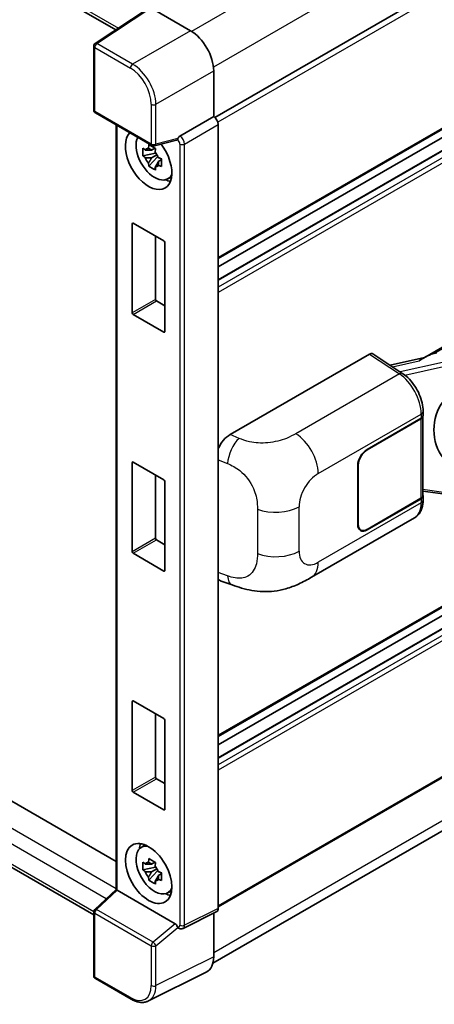
# Model space of a CAD drawing. Units: millimetres. Extents: x 58 to 11076, y 32 to 1297.
# Drawn here: x 1410 to 1461, y 226 to 346 of the extents above; entities that cross this region are included whole.
import ezdxf

# ---------------------------------------------------------------- set-up
doc = ezdxf.new("R2010")
doc.units = ezdxf.units.MM
doc.header["$LTSCALE"] = 4
doc.layers.add('Visible (ISO)', color=7, linetype='Continuous', lineweight=35)
doc.layers.add('Visible Narrow (ISO)', color=7, linetype='Continuous', lineweight=25)

msp = doc.modelspace()

# ---------------------------------------------------------------- linework, layer by layer
at = {"layer": 'Visible (ISO)'}
for p, q in [((1233.2333, 453.6959), (1422.0324, 344.6926)), ((1545.4674, 398.335), (1434.091, 334.0318)), ((1545.8674, 381.149), (1434.5102, 316.8569)), ((1544.8685, 377.98), (1434.5102, 314.2646)), ((1541.9904, 377.9028), (1434.5102, 315.849)), ((1236.6617, 350.5501), (1422.0864, 243.4952)), ((1426.1008, 347.3815), (1419.5362, 343.0429)), ((1426.3076, 347.3659), (1431.1178, 344.5887)), ((1419.3567, 236.9902), (1233.2333, 344.4486)), ((1419.3567, 334.9285), (1419.3567, 342.7091)), ((1459.4561, 304.7449), (1526.3622, 343.3732)), ((1433.9445, 339.6927), (1433.9445, 334.1386)), ((1419.5567, 334.5821), (1426.4362, 330.6102)), ((1422.0864, 333.1216), (1422.0864, 240.0809)), ((1433.9445, 334.1386), (1429.8362, 331.7666)), ((1433.9445, 334.1386), (1433.9448, 334.1384)), ((1434.5102, 333.1592), (1434.5102, 237.7916)), ((1429.4338, 331.2506), (1426.7341, 330.5688)), ((1426.8583, 329.6816), (1425.3394, 329.3624)), ((1426.801, 330.2973), (1426.3972, 330.0642)), ((1426.3972, 329.128), (1427.0422, 329.5003)), ((1426.8583, 330.092), (1426.8583, 330.2661)), ((1426.8583, 329.6816), (1426.8583, 329.7693)), ((1426.9695, 329.6174), (1426.8583, 329.6816)), ((1426.0714, 328.0946), (1427.1072, 329.2504)), ((1427.1072, 329.2504), (1427.1072, 329.3789)), ((1427.1072, 329.2504), (1427.1832, 329.2066)), ((1427.6118, 328.8929), (1427.2081, 328.6598)), ((1427.4626, 329.0452), (1427.6134, 328.9582)), ((1428.2587, 326.5136), (1428.8139, 326.7592)), ((1545.8674, 323.0144), (1434.5102, 258.7223)), ((1424.045, 310.2642), (1424.045, 321.1073)), ((1424.1581, 321.1726), (1427.8917, 319.0171)), ((1426.8734, 319.6049), (1426.8734, 311.8972)), ((1428.0048, 318.8211), (1428.0048, 307.978)), ((1544.8685, 319.8454), (1434.5102, 256.13)), ((1541.9904, 319.7682), (1434.5102, 257.7145)), ((1426.9866, 311.7012), (1428.0048, 311.1134)), ((1427.8917, 307.9127), (1424.1581, 310.0682)), ((1435.9446, 295.4483), (1452.8953, 305.2348)), ((1453.3088, 305.266), (1456.9605, 302.8525)), ((1459.6108, 304.8342), (1455.4, 303.8839)), ((1460.7881, 305.3265), (1461.0917, 305.3946)), ((1545.8674, 302.2754), (1434.5102, 237.9833)), ((1452.6121, 293.6403), (1459.1926, 297.4396)), ((1452.6121, 293.575), (1459.1599, 297.3554)), ((1459.3942, 297.6356), (1459.3942, 288.0147)), ((1459.4269, 297.7662), (1459.4269, 298.2691)), ((1433.8508, 231.1315), (1545.1058, 295.3646)), ((1424.045, 281.1969), (1424.045, 292.04)), ((1424.1581, 292.1053), (1427.8917, 289.9498)), ((1451.4807, 284.4956), (1451.4807, 291.6807)), ((1451.5373, 284.5282), (1451.5373, 291.7134)), ((1426.8734, 290.5377), (1426.8734, 282.8299)), ((1428.0048, 289.7538), (1428.0048, 278.9107)), ((1459.1599, 287.6881), (1452.6121, 283.9077)), ((1459.1926, 287.6416), (1452.6121, 283.8424)), ((1459.3942, 288.5652), (1461.8126, 288.2147)), ((1459.4269, 287.4653), (1459.4269, 287.9682)), ((1445.8381, 278.0757), (1458.3873, 285.3209)), ((1451.8521, 283.8324), (1451.6023, 283.9766)), ((1426.9866, 282.634), (1428.0048, 282.0461)), ((1427.8917, 278.8454), (1424.1581, 281.001)), ((1434.8526, 277.6247), (1436.1807, 277.1523)), ((1424.045, 252.1297), (1424.045, 262.9727)), ((1424.1581, 263.038), (1427.8917, 260.8825)), ((1426.8734, 261.4704), (1426.8734, 253.7626)), ((1428.0048, 260.6865), (1428.0048, 249.8435)), ((1426.9866, 253.5667), (1428.0048, 252.9788)), ((1427.8917, 249.7781), (1424.1581, 251.9337)), ((1425.0638, 245.172), (1425.5542, 245.53)), ((1426.801, 243.4221), (1426.3972, 243.189)), ((1426.8583, 243.2168), (1426.8583, 243.3909)), ((1426.8583, 242.8064), (1425.3394, 242.4872)), ((1426.0714, 241.2193), (1427.1072, 242.3752)), ((1426.3972, 242.2527), (1427.0422, 242.6251)), ((1426.8583, 242.8064), (1426.8583, 242.8941)), ((1426.9695, 242.7422), (1426.8583, 242.8064)), ((1427.1072, 242.3752), (1427.1072, 242.5036)), ((1427.1072, 242.3752), (1427.1832, 242.3313)), ((1427.6118, 242.0177), (1427.2081, 241.7846)), ((1427.4626, 242.17), (1427.6134, 242.0829)), ((1419.485, 237.6748), (1422.0864, 240.0829)), ((1429.2731, 235.9166), (1422.211, 239.9939)), ((1428.2587, 239.6383), (1428.8139, 239.884)), ((1419.3567, 229.6007), (1419.3567, 237.3813)), ((1434.3305, 237.4179), (1430.2179, 235.364)), ((1433.9445, 237.2251), (1433.9445, 231.9112)), ((1429.6464, 235.3991), (1429.6394, 235.4031)), ((1433.0458, 230.0427), (1426.0061, 226.5269)), ((1423.8922, 226.7512), (1419.5567, 229.2543))]:
    msp.add_line(p, q, dxfattribs=at)
for centre, start, end in [((1419.7567, 342.7091), 123.461292, 180), ((1419.7567, 334.9285), 180, 240), ((1426.6362, 330.9567), 240, 284.173003), ((1419.7567, 237.3813), 132.789481, 180), ((1419.7567, 229.6007), 180, 240)]:
    msp.add_arc(centre, 0.4, start, end, dxfattribs=at)
for centre, major_axis, ratio, start_param, end_param in [((1431.1143, 341.3227), (-2, 3.4641), 0.5780539, 3.9275998, 5.49717816), ((1433.9441, 333.4852), (-0.4, 0.6928), 0.5780539, 3.9275998, 5.49717816), ((1426.0249, 328.913), (2, -3.4641), 0.57735027, 3.29297256, 8.06771222), ((1426.7603, 329.3376), (-1.6005, 2.7722), 0.57735027, 0.35706869, 3.53279276), ((1429.2707, 331.622), (-0.1948, 0.359), 0.5718249, 2.9967698, 3.43200412), ((1429.8464, 331.4457), (0.2108, 0.3401), 0.59713441, 0.83901997, 1.87284234), ((1426.416, 329.1388), (-0.6262, 1.0846), 0.57735027, 5.97330265, 6.59306797), ((1426.416, 329.1388), (0.6262, -1.0846), 0.57735027, 1.26091366, 1.88067899), ((1426.416, 329.1388), (-0.6262, 1.0846), 0.57735027, 1.26091366, 1.88067899), ((1426.416, 329.1388), (0.6262, -1.0846), 0.57735027, 5.97330265, 6.59306797), ((1427.722, 329.8928), (2, -3.4641), 0.57735027, 5.62163033, 5.84503628), ((1424.1581, 321.042), (-0.08, 0.1386), 0.57735027, 5.49778714, 7.06858347), ((1427.8917, 318.8864), (-0.08, 0.1386), 0.57735027, 3.92699082, 5.49778714), ((1426.9866, 311.8319), (0.08, -0.1386), 0.57735027, 3.92699082, 5.49778714), ((1424.1581, 310.1989), (0.08, -0.1386), 0.57735027, 3.92699082, 5.49778714), ((1427.8917, 308.0433), (0.08, -0.1386), 0.57735027, 5.49778714, 7.06858347), ((1452.8946, 304.5808), (0.4005, 0.6937), 0.5766475, 6.24832118, 7.06797448), ((1457.5895, 301.8197), (3.8497, 3.4203), 0.24152145, 0.41117356, 1.00716283), ((1464.7099, 296.1695), (-0.3662, -4.9091), 0.80430597, 4.02238856, 5.58737002), ((1458.5942, 297.682), (0.8, 0), 0.57735027, 5.49778714, 6.15636264), ((1458.6269, 297.7662), (0.8, 0), 0.57735027, 5.49778714, 6.28318531), ((1435.9562, 293.4942), (-1.2405, -2.0725), 0.58101844, 3.94848943, 4.932504), ((1452.6121, 292.3339), (-0.8, -1.3856), 0.57735027, 3.92699082, 5.49778714), ((1452.6121, 292.3339), (0.76, 1.3164), 0.57735027, 0.78539816, 2.35619449), ((1424.1581, 291.9747), (-0.08, 0.1386), 0.57735027, 5.49778714, 7.06858347), ((1427.8917, 289.8191), (-0.08, 0.1386), 0.57735027, 3.92699082, 5.49778714), ((1458.5942, 288.0147), (0.8, 0), 0.57735027, 5.49778714, 6.28318531), ((1458.6269, 287.9682), (0.8, 0), 0.57735027, 5.49778714, 6.56987888), ((1452.6121, 285.1488), (-0.8, -1.3856), 0.57735027, 5.49778714, 7.06858347), ((1452.6121, 285.1488), (-0.76, -1.3164), 0.57735027, 5.49778714, 7.06858347), ((1426.9866, 282.7646), (0.08, -0.1386), 0.57735027, 3.92699082, 5.49778714), ((1424.1581, 281.1316), (0.08, -0.1386), 0.57735027, 3.92699082, 5.49778714), ((1427.8917, 278.9761), (0.08, -0.1386), 0.57735027, 5.49778714, 7.06858347), ((1435.9562, 279.7794), (-1.2479, -2.0869), 0.57333637, 6.09893106, 6.397242), ((1424.1581, 262.9074), (-0.08, 0.1386), 0.57735027, 5.49778714, 7.06858347), ((1427.8917, 260.7519), (-0.08, 0.1386), 0.57735027, 3.92699082, 5.49778714), ((1426.9866, 253.6973), (0.08, -0.1386), 0.57735027, 3.92699082, 5.49778714), ((1424.1581, 252.0643), (0.08, -0.1386), 0.57735027, 3.92699082, 5.49778714), ((1427.8917, 249.9088), (0.08, -0.1386), 0.57735027, 5.49778714, 7.06858347), ((1427.722, 243.0175), (2, -3.4641), 0.57735027, 3.57974168, 3.80314763), ((1426.7603, 242.4623), (-1.6005, 2.7722), 0.57735027, 5.8919852, 9.81597807), ((1426.416, 242.2636), (-0.6262, 1.0846), 0.57735027, 5.97330265, 6.59306797), ((1426.416, 242.2636), (-0.6262, 1.0846), 0.57735027, 1.26091366, 1.88067899), ((1426.416, 242.2636), (0.6262, -1.0846), 0.57735027, 1.26091366, 1.88067899), ((1426.416, 242.2636), (0.6262, -1.0846), 0.57735027, 5.97330265, 6.59306797), ((1422.4864, 239.9081), (-0.3997, 0.1746), 0.0957488, 0.0418177, 0.82721586), ((1422.2134, 239.6554), (0.1948, -0.359), 0.5718249, 2.39113693, 2.41738195), ((1427.722, 243.0175), (2, -3.4641), 0.57735027, 5.62163033, 5.84503628), ((1433.9441, 238.1192), (0.4005, -0.6937), 0.5766475, 6.24832118, 7.06797448), ((1429.2707, 235.5809), (0.1928, -0.3561), 0.58179756, 1.34268513, 2.38355232), ((1429.8464, 235.7455), (0.2108, 0.3401), 0.59713441, 2.87697709, 3.16030788), ((1431.1143, 233.5492), (2.0024, -3.4683), 0.5766475, 6.24832118, 7.06797448)]:
    msp.add_ellipse(centre, major_axis=major_axis, ratio=ratio, start_param=start_param, end_param=end_param, dxfattribs=at)
msp.add_ellipse((1426.0249, 242.0378), major_axis=(-2, 3.4641), ratio=0.57735027, dxfattribs=at)
for points, knots in [([(1426.0106, 330.282), (1426.015, 330.3178), (1426.0195, 330.3538), (1426.0385, 330.4992), (1426.0542, 330.6098), (1426.0714, 330.7213)], [4.8174915459, 4.8174915459, 4.8174915459, 4.8174915459, 4.8321692807, 4.8321692807, 4.8765667973, 4.8765667973, 4.8765667973, 4.8765667973]), ([(1426.0714, 330.7213), (1426.2021, 330.6404), (1426.3357, 330.5607), (1426.5918, 330.4128), (1426.7337, 330.3334), (1426.8822, 330.2532)], [4.331071921, 4.331071921, 4.331071921, 4.331071921, 4.398975087, 4.398975087, 4.466878254, 4.466878254, 4.466878254, 4.466878254]), ([(1429.5161, 331.3098), (1429.5181, 331.3128), (1429.5201, 331.3159), (1429.5353, 331.3402), (1429.5496, 331.3686), (1429.5726, 331.4214), (1429.5813, 331.4429), (1429.5898, 331.4648)], [0.3369940422, 0.3369940422, 0.3369940422, 0.3369940422, 0.339104995, 0.339104995, 0.3534556191, 0.3534556191, 0.3621494942, 0.3621494942, 0.3621494942, 0.3621494942]), ([(1425.3394, 329.3624), (1425.3263, 329.5209), (1425.3203, 329.6787), (1425.3203, 329.9744), (1425.3263, 330.1347), (1425.3394, 330.2987)], [4.331071921, 4.331071921, 4.331071921, 4.331071921, 4.398975087, 4.398975087, 4.466878254, 4.466878254, 4.466878254, 4.466878254]), ([(1425.3394, 330.2987), (1425.4102, 330.238), (1425.4824, 330.1781), (1425.5799, 330.1), (1425.6042, 330.0807), (1425.6287, 330.0615)], [4.4863158772, 4.4863158772, 4.4863158772, 4.4863158772, 4.5307133937, 4.5307133937, 4.5453911286, 4.5453911286, 4.5453911286, 4.5453911286]), ([(1426.8822, 330.2532), (1426.865, 330.1416), (1426.8493, 330.0311), (1426.8303, 329.8857), (1426.8258, 329.8497), (1426.8214, 329.8138)], [4.4863158772, 4.4863158772, 4.4863158772, 4.4863158772, 4.5307133937, 4.5307133937, 4.5453911286, 4.5453911286, 4.5453911286, 4.5453911286]), ([(1425.6287, 329.1252), (1425.6042, 329.1444), (1425.5799, 329.1637), (1425.4824, 329.2419), (1425.4102, 329.3017), (1425.3394, 329.3624)], [4.8174915459, 4.8174915459, 4.8174915459, 4.8174915459, 4.8321692807, 4.8321692807, 4.8765667973, 4.8765667973, 4.8765667973, 4.8765667973]), ([(1426.0714, 328.0946), (1426.0542, 328.1863), (1426.0385, 328.2787), (1426.0195, 328.4022), (1426.015, 328.433), (1426.0106, 328.4637)], [4.4863158772, 4.4863158772, 4.4863158772, 4.4863158772, 4.5307133937, 4.5307133937, 4.5453911286, 4.5453911286, 4.5453911286, 4.5453911286]), ([(1427.2033, 329.1524), (1427.2365, 329.1382), (1427.27, 329.1242), (1427.4054, 329.0679), (1427.509, 329.0262), (1427.6142, 328.9853)], [4.8174915459, 4.8174915459, 4.8174915459, 4.8174915459, 4.8321692807, 4.8321692807, 4.8765667973, 4.8765667973, 4.8765667973, 4.8765667973]), ([(1427.6142, 328.9853), (1427.6094, 328.8166), (1427.6072, 328.654), (1427.6072, 328.3583), (1427.6094, 328.2028), (1427.6142, 328.0491)], [4.331071921, 4.331071921, 4.331071921, 4.331071921, 4.398975087, 4.398975087, 4.466878254, 4.466878254, 4.466878254, 4.466878254]), ([(1426.8822, 327.6265), (1426.7337, 327.6971), (1426.5918, 327.7721), (1426.3357, 327.9199), (1426.2021, 328.0041), (1426.0714, 328.0946)], [4.331071921, 4.331071921, 4.331071921, 4.331071921, 4.398975087, 4.398975087, 4.466878254, 4.466878254, 4.466878254, 4.466878254]), ([(1426.8214, 327.9956), (1426.8258, 327.9648), (1426.8303, 327.9341), (1426.8493, 327.8106), (1426.865, 327.7182), (1426.8822, 327.6265)], [4.8174915459, 4.8174915459, 4.8174915459, 4.8174915459, 4.8321692807, 4.8321692807, 4.8765667973, 4.8765667973, 4.8765667973, 4.8765667973]), ([(1427.6142, 328.0491), (1427.509, 328.09), (1427.4054, 328.1316), (1427.27, 328.1879), (1427.2365, 328.202), (1427.2033, 328.2161)], [4.4863158772, 4.4863158772, 4.4863158772, 4.4863158772, 4.5307133937, 4.5307133937, 4.5453911286, 4.5453911286, 4.5453911286, 4.5453911286]), ([(1459.4269, 298.2691), (1459.4269, 298.6051), (1459.384, 298.9517), (1459.2254, 299.6485), (1459.1093, 299.9987), (1458.8147, 300.6806), (1458.6362, 301.0123), (1458.2293, 301.6339), (1458.0009, 301.9237), (1457.5066, 302.4403), (1457.2409, 302.6672), (1456.9605, 302.8525)], [0, 0, 0, 0, 0.30717795, 0.30717795, 0.6143559, 0.6143559, 0.92153385, 0.92153385, 1.22871179, 1.22871179, 1.53588974, 1.53588974, 1.53588974, 1.53588974]), ([(1458.3873, 285.3209), (1458.5332, 285.4052), (1458.6668, 285.5102), (1458.8996, 285.7494), (1458.999, 285.8834), (1459.1638, 286.1685), (1459.2295, 286.3195), (1459.3315, 286.6321), (1459.368, 286.7937), (1459.4157, 287.1243), (1459.4269, 287.2935), (1459.4269, 287.4653)], [-0.785398163, -0.785398163, -0.785398163, -0.785398163, -0.628318531, -0.628318531, -0.471238898, -0.471238898, -0.314159265, -0.314159265, -0.157079633, -0.157079633, 0, 0, 0, 0]), ([(1445.8381, 278.0757), (1445.3714, 277.8062), (1444.8212, 277.5032), (1443.773, 277.0339), (1443.2575, 276.8366), (1442.2679, 276.5541), (1441.7964, 276.4554), (1440.8614, 276.3455), (1440.3915, 276.3313), (1439.4775, 276.3672), (1439.0252, 276.4169), (1437.7509, 276.6276), (1436.9157, 276.8909), (1436.1807, 277.1523)], [0, 0, 0, 0, 0.24648635, 0.24648635, 0.47055558, 0.47055558, 0.64899431, 0.64899431, 0.82358511, 0.82358511, 1.00416753, 1.00416753, 1.34397561, 1.34397561, 1.34397561, 1.34397561]), ([(1425.3394, 242.4872), (1425.3263, 242.6457), (1425.3203, 242.8035), (1425.3203, 243.0992), (1425.3263, 243.2595), (1425.3394, 243.4234)], [4.331071921, 4.331071921, 4.331071921, 4.331071921, 4.398975087, 4.398975087, 4.466878254, 4.466878254, 4.466878254, 4.466878254]), ([(1425.3394, 243.4234), (1425.4102, 243.3627), (1425.4824, 243.3029), (1425.5799, 243.2247), (1425.6042, 243.2054), (1425.6287, 243.1862)], [4.4863158772, 4.4863158772, 4.4863158772, 4.4863158772, 4.5307133937, 4.5307133937, 4.5453911286, 4.5453911286, 4.5453911286, 4.5453911286]), ([(1426.0106, 243.4067), (1426.015, 243.4426), (1426.0195, 243.4786), (1426.0385, 243.624), (1426.0542, 243.7345), (1426.0714, 243.8461)], [4.8174915459, 4.8174915459, 4.8174915459, 4.8174915459, 4.8321692807, 4.8321692807, 4.8765667973, 4.8765667973, 4.8765667973, 4.8765667973]), ([(1426.0714, 243.8461), (1426.2021, 243.7651), (1426.3357, 243.6854), (1426.5918, 243.5376), (1426.7337, 243.4582), (1426.8822, 243.3779)], [4.331071921, 4.331071921, 4.331071921, 4.331071921, 4.398975087, 4.398975087, 4.466878254, 4.466878254, 4.466878254, 4.466878254]), ([(1426.8822, 243.3779), (1426.865, 243.2664), (1426.8493, 243.1559), (1426.8303, 243.0104), (1426.8258, 242.9744), (1426.8214, 242.9386)], [4.4863158772, 4.4863158772, 4.4863158772, 4.4863158772, 4.5307133937, 4.5307133937, 4.5453911286, 4.5453911286, 4.5453911286, 4.5453911286]), ([(1425.6287, 242.25), (1425.6042, 242.2692), (1425.5799, 242.2885), (1425.4824, 242.3667), (1425.4102, 242.4265), (1425.3394, 242.4872)], [4.8174915459, 4.8174915459, 4.8174915459, 4.8174915459, 4.8321692807, 4.8321692807, 4.8765667973, 4.8765667973, 4.8765667973, 4.8765667973]), ([(1427.2033, 242.2771), (1427.2365, 242.263), (1427.27, 242.2489), (1427.4054, 242.1926), (1427.509, 242.151), (1427.6142, 242.1101)], [4.8174915459, 4.8174915459, 4.8174915459, 4.8174915459, 4.8321692807, 4.8321692807, 4.8765667973, 4.8765667973, 4.8765667973, 4.8765667973]), ([(1427.6142, 242.1101), (1427.6094, 241.9414), (1427.6072, 241.7788), (1427.6072, 241.4831), (1427.6094, 241.3275), (1427.6142, 241.1738)], [4.331071921, 4.331071921, 4.331071921, 4.331071921, 4.398975087, 4.398975087, 4.466878254, 4.466878254, 4.466878254, 4.466878254]), ([(1426.0714, 241.2193), (1426.0542, 241.3111), (1426.0385, 241.4035), (1426.0195, 241.527), (1426.015, 241.5577), (1426.0106, 241.5885)], [4.4863158772, 4.4863158772, 4.4863158772, 4.4863158772, 4.5307133937, 4.5307133937, 4.5453911286, 4.5453911286, 4.5453911286, 4.5453911286]), ([(1426.8822, 240.7512), (1426.7337, 240.8219), (1426.5918, 240.8968), (1426.3357, 241.0447), (1426.2021, 241.1288), (1426.0714, 241.2193)], [4.331071921, 4.331071921, 4.331071921, 4.331071921, 4.398975087, 4.398975087, 4.466878254, 4.466878254, 4.466878254, 4.466878254]), ([(1426.8214, 241.1204), (1426.8258, 241.0896), (1426.8303, 241.0589), (1426.8493, 240.9353), (1426.865, 240.843), (1426.8822, 240.7512)], [4.8174915459, 4.8174915459, 4.8174915459, 4.8174915459, 4.8321692807, 4.8321692807, 4.8765667973, 4.8765667973, 4.8765667973, 4.8765667973]), ([(1427.6142, 241.1738), (1427.509, 241.2148), (1427.4054, 241.2564), (1427.27, 241.3127), (1427.2365, 241.3267), (1427.2033, 241.3409)], [4.4863158772, 4.4863158772, 4.4863158772, 4.4863158772, 4.5307133937, 4.5307133937, 4.5453911286, 4.5453911286, 4.5453911286, 4.5453911286]), ([(1429.5898, 235.4502), (1429.5812, 235.463), (1429.5724, 235.4788), (1429.5491, 235.5259), (1429.5347, 235.5612), (1429.5196, 235.6004), (1429.5179, 235.605), (1429.5161, 235.6096)], [0.208611463, 0.208611463, 0.208611463, 0.208611463, 0.217438985, 0.217438985, 0.2319254054, 0.2319254054, 0.2337726387, 0.2337726387, 0.2337726387, 0.2337726387]), ([(1430.2179, 235.364), (1430.1767, 235.3434), (1430.133, 235.3284), (1430.0461, 235.3099), (1430.003, 235.3062), (1429.9205, 235.3078), (1429.8812, 235.313), (1429.807, 235.3293), (1429.7721, 235.3405), (1429.7064, 235.3669), (1429.6756, 235.3822), (1429.6464, 235.3991)], [0.03486413, 0.03486413, 0.03486413, 0.03486413, 0.184849139, 0.184849139, 0.334834148, 0.334834148, 0.484819157, 0.484819157, 0.634804167, 0.634804167, 0.784789176, 0.784789176, 0.784789176, 0.784789176]), ([(1426.0061, 226.5269), (1425.8821, 226.465), (1425.7499, 226.4192), (1425.4763, 226.3609), (1425.3351, 226.3482), (1425.0489, 226.3538), (1424.9039, 226.3719), (1424.6135, 226.4358), (1424.468, 226.4816), (1424.1785, 226.5982), (1424.0345, 226.669), (1423.8922, 226.7512)], [0.03486413, 0.03486413, 0.03486413, 0.03486413, 0.184849139, 0.184849139, 0.334834148, 0.334834148, 0.484819157, 0.484819157, 0.634804167, 0.634804167, 0.784789176, 0.784789176, 0.784789176, 0.784789176])]:
    msp.add_open_spline(points, degree=3, knots=knots, dxfattribs=at)
for points, weights in [([(1426.3972, 330.0642), (1426.1157, 330.075), (1425.6287, 330.0615)], [1.35956394726, 1.22656475141, 1.03074466748]), ([(1426.0106, 330.282), (1426.2658, 330.1616), (1426.3972, 330.0642)], [1.03074466748, 1.22656475141, 1.35956394726]), ([(1425.6287, 329.1252), (1426.1157, 329.1387), (1426.3972, 329.128)], [1.03074466748, 1.22656475141, 1.35956394726]), ([(1426.3972, 329.128), (1426.2658, 328.8788), (1426.0106, 328.4637)], [1.35956394726, 1.22656475141, 1.03074466748]), ([(1426.8214, 327.9956), (1427.0766, 328.4107), (1427.2081, 328.6598)], [1.03074466748, 1.22656475141, 1.35956394726]), ([(1427.2081, 328.6598), (1427.2267, 328.4973), (1427.2033, 328.2161)], [1.35956394726, 1.22656475141, 1.03074466748]), ([(1426.0106, 243.4067), (1426.2658, 243.2864), (1426.3972, 243.189)], [1.03074466748, 1.22656475141, 1.35956394726]), ([(1426.3972, 243.189), (1426.1157, 243.1998), (1425.6287, 243.1862)], [1.35956394726, 1.22656475141, 1.03074466748]), ([(1425.6287, 242.25), (1426.1157, 242.2635), (1426.3972, 242.2527)], [1.03074466748, 1.22656475141, 1.35956394726]), ([(1426.3972, 242.2527), (1426.2658, 242.0035), (1426.0106, 241.5885)], [1.35956394726, 1.22656475141, 1.03074466748]), ([(1426.8214, 241.1204), (1427.0766, 241.5354), (1427.2081, 241.7846)], [1.03074466748, 1.22656475141, 1.35956394726]), ([(1427.2081, 241.7846), (1427.2267, 241.6221), (1427.2033, 241.3409)], [1.35956394726, 1.22656475141, 1.03074466748])]:
    msp.add_rational_spline(points, weights, degree=2, dxfattribs=at)
at = {"layer": 'Visible Narrow (ISO)'}
for p, q in [((1232.9847, 454.2452), (1422.3602, 344.9093)), ((1542.8354, 408.9276), (1431.2542, 344.5062)), ((1545.381, 404.5185), (1433.9168, 340.1647)), ((1545.9502, 397.8253), (1434.4602, 333.4565)), ((1545.9502, 381.3321), (1434.5102, 316.9921)), ((1544.9885, 377.9681), (1434.5102, 314.1834)), ((1545.6674, 377.5762), (1434.5102, 313.3996)), ((1545.9502, 377.0863), (1434.5102, 312.7464)), ((1233.8333, 348.9172), (1422.0864, 240.2292)), ((1420.88, 238.9661), (1232.9847, 347.4475)), ((1419.7469, 343.0298), (1426.3076, 347.3659)), ((1232.9847, 344.998), (1419.357, 237.3959)), ((1431.1178, 344.5887), (1424.0823, 340.5268)), ((1424.0823, 340.5268), (1419.7469, 343.0298)), ((1460.7881, 305.3265), (1525.8947, 342.9158)), ((1419.4739, 342.5458), (1423.8093, 340.0428)), ((1419.4739, 334.7652), (1419.4739, 342.5458)), ((1426.909, 335.6308), (1433.9445, 339.6927)), ((1426.3534, 335.6364), (1426.3534, 330.7934)), ((1426.909, 330.7878), (1426.909, 335.6308)), ((1426.3534, 330.7934), (1419.4739, 334.7652)), ((1422.2036, 239.9981), (1422.2036, 333.054)), ((1433.9448, 334.1384), (1429.8365, 331.7664)), ((1430.4019, 330.7872), (1434.5102, 333.1592)), ((1429.5898, 331.4648), (1426.909, 330.7878)), ((1429.5161, 331.3098), (1429.5636, 331.2824)), ((1429.8365, 331.7664), (1429.8362, 331.7666)), ((1429.8462, 330.7928), (1429.8462, 235.7454)), ((1430.4019, 235.7398), (1430.4019, 330.7872)), ((1545.9502, 323.1975), (1434.5102, 258.8576)), ((1424.045, 321.1073), (1424.1581, 321.1726)), ((1544.9885, 319.8335), (1434.5102, 256.0488)), ((1545.6674, 319.4416), (1434.5102, 255.265)), ((1545.9502, 318.9517), (1434.5102, 254.6118)), ((1426.8734, 311.8972), (1424.045, 310.2642)), ((1424.1581, 310.0682), (1426.9866, 311.7012)), ((1428.0048, 307.978), (1427.8917, 307.9127)), ((1452.8953, 305.2348), (1456.5391, 302.8265)), ((1455.6838, 303.6963), (1458.9479, 304.433)), ((1461.7887, 304.228), (1456.6381, 303.0656)), ((1457.2101, 302.6737), (1461.8979, 303.7317)), ((1545.9502, 302.4585), (1434.5102, 238.1186)), ((1456.5391, 302.8265), (1443.9369, 295.5506)), ((1446.6666, 290.7106), (1459.1926, 297.9425)), ((1459.1599, 297.3554), (1459.1599, 287.6881)), ((1459.1926, 297.9425), (1459.1926, 297.4396)), ((1545.3845, 296.743), (1433.9445, 232.4031)), ((1437.0442, 294.983), (1435.9446, 295.4483)), ((1452.6121, 293.575), (1452.5569, 293.6069)), ((1434.5102, 292.3894), (1435.6429, 291.91)), ((1424.045, 292.04), (1424.1581, 292.1053)), ((1451.4821, 291.7453), (1451.5373, 291.7134)), ((1461.8979, 288.3802), (1459.3942, 288.743)), ((1459.1926, 287.6416), (1459.1926, 287.1387)), ((1439.2636, 286.3799), (1439.2636, 280.9749)), ((1444.3288, 281.2565), (1444.3288, 286.6615)), ((1459.1926, 287.1387), (1446.6666, 279.9068)), ((1451.5373, 284.5282), (1451.4807, 284.5609)), ((1426.8734, 282.8299), (1424.045, 281.1969)), ((1452.6121, 283.8424), (1452.554, 283.8759)), ((1424.1581, 281.001), (1426.9866, 282.634)), ((1428.0048, 278.9107), (1427.8917, 278.8454)), ((1435.6429, 278.2648), (1434.5102, 278.6676)), ((1424.045, 262.9727), (1424.1581, 263.038)), ((1426.8734, 253.7626), (1424.045, 252.1297)), ((1424.1581, 251.9337), (1426.9866, 253.5667)), ((1428.0048, 249.8435), (1427.8917, 249.7781)), ((1419.6865, 237.6571), (1422.211, 239.9939)), ((1419.4739, 237.218), (1426.3534, 233.2461)), ((1419.4739, 229.4374), (1419.4739, 237.218)), ((1426.566, 233.6853), (1419.6865, 237.6571)), ((1434.5102, 237.7916), (1430.4019, 235.7398)), ((1429.2731, 235.9166), (1426.566, 233.6853)), ((1426.909, 233.2405), (1429.5898, 235.4502)), ((1429.5636, 235.5822), (1429.5161, 235.6096)), ((1426.3534, 233.2461), (1426.3534, 228.4031)), ((1426.909, 228.3975), (1426.909, 233.2405)), ((1433.9445, 231.9112), (1426.909, 228.3975)), ((1423.8093, 226.9343), (1419.4739, 229.4374))]:
    msp.add_line(p, q, dxfattribs=at)
for centre, major_axis, ratio, start_param, end_param in [((1419.7567, 342.7091), (-0.4, 0), 0.57735027, 0, 0.78539816), ((1419.7567, 342.7091), (-0.2, -0.3464), 0.57735027, 3.9618974, 5.49778714), ((1419.7567, 342.7091), (-0.2205, 0.3337), 0.5766475, 5.463532, 6.28318531), ((1424.0922, 340.2061), (0.2, 0.3464), 0.57735027, 0.82030475, 2.35619449), ((1424.0891, 337.2667), (-2, 3.4641), 0.57388586, 3.9275998, 5.49717816), ((1423.8062, 337.1034), (1.8, -3.1177), 0.5780539, 0.78600715, 2.3555855), ((1426.6362, 335.7997), (0.4, 0), 0.57735027, 3.92699082, 5.46288056), ((1419.7567, 334.9285), (-0.4, 0), 0.57735027, 0, 0.78539816), ((1419.7567, 334.9285), (-0.2, -0.3464), 0.57735027, 5.49778714, 6.28318531), ((1426.6362, 330.9567), (0.4, 0), 0.57735027, 3.92699082, 5.46288056), ((1426.6362, 330.9567), (-0.2, -0.3464), 0.57735027, 5.49778714, 6.28318531), ((1426.6362, 330.9567), (0.0979, -0.3878), 0.68265399, 0, 0.9565019), ((1429.8464, 331.4457), (0.2, 0.3464), 0.57735027, 0.82030475, 2.35619449), ((1429.5632, 330.9558), (0.2, -0.3464), 0.5780539, 0.78600715, 2.3555855), ((1429.8461, 331.1191), (-0.4, 0.6928), 0.55721372, 3.9275998, 5.49717816), ((1430.1291, 330.9561), (0.4, 0), 0.57735027, 3.92699082, 5.46288056), ((1456.5194, 302.1851), (0.4411, 0.6674), 0.5766475, 0, 0.81965331), ((1456.4432, 299.6211), (1.9183, -3.5109), 0.56100804, 0.79860416, 2.3344939), ((1458.6269, 298.2691), (0.8, 0), 0.57735027, 5.49778714, 6.28318531), ((1436.985, 293.0588), (0.9353, 2.2102), 0.4365316, 0.72579055, 2.28992769), ((1443.8381, 292.3436), (2, -3.4641), 0.57735027, 0.78539816, 2.32128791), ((1446.6666, 288.0112), (1.653, 2.8632), 0.57735027, 0.78539816, 2.35619449), ((1441.5004, 288.2945), (-4, 0), 0.57735027, 0.97738438, 2.35619449), ((1456.4432, 288.8173), (1.9183, -3.5109), 0.56100804, 0.01320599, 0.79860416), ((1458.6269, 287.4653), (0.8, 0), 0.57735027, 5.49778714, 6.28318531), ((1441.5004, 282.8895), (4, 0), 0.57735027, 4.11897703, 5.49778714), ((1446.6666, 282.6062), (-1.653, -2.8632), 0.57735027, 5.49778714, 7.06858347), ((1443.8381, 281.5398), (2, -3.4641), 0.57735027, 0, 0.78539816), ((1436.985, 279.4135), (-0.8042, -2.2612), 0.47609055, 5.40475179, 6.28318531), ((1419.7567, 237.3813), (-0.4, 0), 0.57735027, 0, 0.78539816), ((1419.7567, 237.3813), (-0.2, -0.3464), 0.57735027, 4.17779463, 5.49778714), ((1419.7567, 237.3813), (-0.2717, 0.2935), 0.43528024, 5.38790672, 6.28318531), ((1429.5632, 235.9092), (0.2002, -0.3468), 0.5766475, 5.49839613, 7.06797448), ((1429.8464, 235.7455), (-0.2, -0.3464), 0.57735027, 5.49778714, 6.28318531), ((1430.1291, 235.9087), (0.4, 0), 0.57735027, 3.92699082, 5.46288056), ((1429.8461, 236.0725), (0.379, -0.7048), 0.57699899, 6.26574262, 7.08539592), ((1426.6362, 233.4094), (0.2, 0.3464), 0.57735027, 1.03620198, 2.35619449), ((1426.6362, 233.4094), (-0.2544, 0.3087), 0.39624112, 3.84968252, 5.41181729), ((1426.6362, 233.4094), (-0.4, 0), 0.57735027, 0.78539816, 2.32128791), ((1419.7567, 229.6007), (-0.4, 0), 0.57735027, 0, 0.78539816), ((1419.7567, 229.6007), (-0.2, -0.3464), 0.57735027, 5.49778714, 6.28318531), ((1423.8062, 229.8773), (1.8022, -3.1215), 0.5766475, 5.49839613, 7.06797448), ((1424.0891, 230.0406), (1.981, -3.4795), 0.57677384, 6.25179868, 7.07145199), ((1426.6362, 228.5664), (0.4, 0), 0.57735027, 3.92699082, 5.46288056), ((1424.0922, 227.0976), (-0.2, -0.3464), 0.57735027, 5.49778714, 6.28318531)]:
    msp.add_ellipse(centre, major_axis=major_axis, ratio=ratio, start_param=start_param, end_param=end_param, dxfattribs=at)
for points, knots in [([(1443.9369, 295.5506), (1443.6335, 295.3755), (1443.2692, 295.171), (1442.8022, 294.9862), (1442.1628, 294.7331), (1441.3494, 294.5255), (1440.5331, 294.4483), (1439.7529, 294.3745), (1438.9605, 294.4181), (1438.3222, 294.5556), (1437.8227, 294.6632), (1437.4082, 294.8289), (1437.0442, 294.983)], [0, 0, 0, 0, 0.21270217, 0.21270217, 0.21270217, 0.50389399, 0.50389399, 0.50389399, 0.78220336, 0.78220336, 0.78220336, 1, 1, 1, 1]), ([(1435.6429, 291.91), (1436.1206, 291.7079), (1436.6411, 291.4637), (1437.1403, 291.0572), (1437.793, 290.5255), (1438.3986, 289.7239), (1438.7703, 288.8919), (1439.0544, 288.2561), (1439.1993, 287.6177), (1439.2428, 287.075), (1439.2627, 286.8262), (1439.2636, 286.5955), (1439.2636, 286.3799)], [0, 0, 0, 0, 0.26559079, 0.26559079, 0.26559079, 0.61290113, 0.61290113, 0.61290113, 0.8783338, 0.8783338, 0.8783338, 1, 1, 1, 1]), ([(1439.2636, 280.9749), (1439.2636, 280.5853), (1439.2549, 280.1515), (1439.1533, 279.7319), (1438.9984, 279.0925), (1438.6283, 278.5217), (1438.0917, 278.2153), (1437.64, 277.9574), (1437.0953, 277.8989), (1436.5562, 277.9977), (1436.2442, 278.0549), (1435.9365, 278.1604), (1435.6429, 278.2648)], [0, 0, 0, 0, 0.21983104, 0.21983104, 0.21983104, 0.55477785, 0.55477785, 0.55477785, 0.83679083, 0.83679083, 0.83679083, 1, 1, 1, 1])]:
    msp.add_open_spline(points, degree=3, knots=knots, dxfattribs=at)

doc.saveas('drawing.dxf')
